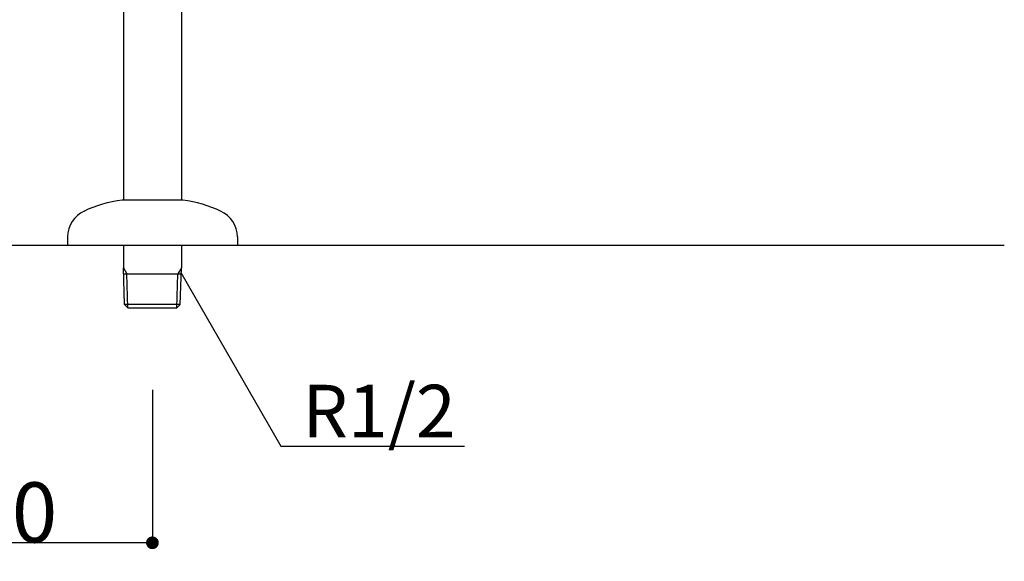
# Model space of a CAD drawing. Extents: x 117 to 10510, y 4317 to 7085.
# Drawn here: x 1008 to 1355, y 4713 to 4905 of the extents above; entities that cross this region are included whole.
import ezdxf
from ezdxf.enums import TextEntityAlignment as Align

# ---------------------------------------------------------------- set-up
doc = ezdxf.new("R2010")
doc.units = 0
doc.header["$LTSCALE"] = 127
doc.header["$PDMODE"] = 1
doc.header["$PDSIZE"] = -2
doc.layers.get('0').update_dxf_attribs({"linetype": 'CONTINUOUS'})
doc.layers.get('DEFPOINTS').update_dxf_attribs({"linetype": 'CONTINUOUS'})
for name, color, linetype in [('1_10__-1', 7, 'CONTINUOUS'), ('1_10___', 7, 'CONTINUOUS'), ('1_10_____', 7, 'CONTINUOUS')]:
    doc.layers.add(name, color=color, linetype=linetype)
doc.styles.add('YUGOTHIC_MEDIUM', font='txt', dxfattribs={"bigfont": 'YuGothic Medium'})
doc.dimstyles.new('TOOLBOX', dxfattribs={"dimtxt": 21.240162, "dimasz": 4.49585, "dimexe": 0, "dimexo": 15, "dimgap": 0.1, "dimtad": 1, "dimblk": 'DOT', "dimblk1": 'DOT', "dimblk2": 'DOT', "dimcen": 0, "dimazin": 3, "dimtfac": 0.8, "dimtix": 1, "dimtmove": 0, "dimatfit": 3})

# ---------------------------------------------------------------- blocks, each defined once
blk = doc.blocks.new('____-7-1')
at = {"color": 7, "linetype": 'CONTINUOUS'}
blk.add_line((205.14, -721.34), (-794.86, -721.34), dxfattribs=at)
blk = doc.blocks.new('____450___')
at = {"color": 7}
blk.add_blockref('____-7-1', (0, 0), dxfattribs=at)
blk = doc.blocks.new('____-77-1')
at = {"color": 7, "linetype": 'CONTINUOUS'}
for p, q in [((-134.75, 61.9), (-134.4, -230.04)), ((-114.25, 61.9), (-113.9, -230.04))]:
    blk.add_line(p, q, dxfattribs=at)
blk = doc.blocks.new('___________-1')
at = {"color": 7, "linetype": 'CONTINUOUS'}
for p, q in [((-134.4, -230.04), (-134.4, -290.1)), ((-113.9, -230.04), (-113.9, -290.1)), ((-124.15, -290.1), (-134.9, -290.1)), ((-113.4, -290.1), (-124.15, -290.1)), ((-154.15, -303.1), (-154.15, -306.1)), ((-94.15, -306.1), (-154.15, -306.1)), ((-134.4, -306.1), (-134.4, -313.97)), ((-113.9, -306.1), (-113.9, -313.97)), ((-94.15, -303.1), (-94.15, -306.1)), ((-134, -326.9), (-134.4, -313.97)), ((-134.4, -313.97), (-133.17, -316.1)), ((-134.34, -316.1), (-113.97, -316.1)), ((-132.8, -328.1), (-133.17, -316.1)), ((-115.51, -328.1), (-115.13, -316.1)), ((-113.9, -313.97), (-115.13, -316.1)), ((-114.31, -326.9), (-113.9, -313.97)), ((-114.15, -315.69), (-78.78, -376.95)), ((-114.31, -326.9), (-134, -326.9)), ((-132.8, -328.1), (-134, -326.9)), ((-115.51, -328.1), (-114.31, -326.9)), ((-132.8, -328.1), (-115.51, -328.1)), ((-78.78, -376.95), (-13.9, -376.95))]:
    blk.add_line(p, q, dxfattribs=at)
for centre, radius, start, end in [((-129.18, -334.74), 45, 97.3102, 115.3332), ((-119.13, -334.74), 45, 64.6669, 82.6899), ((-144.15, -303.1), 10, 114.191, 180), ((-104.15, -303.1), 10, 0, 65.8091)]:
    blk.add_arc(centre, radius, start, end, dxfattribs=at)
at = {"color": 7}
blk.add_blockref('____-77-1', (0, 0), dxfattribs=at)
at = {"color": 7, "style": 'YUGOTHIC_MEDIUM'}
blk.add_text('R1/2', height=18.585, dxfattribs=at).set_placement((-71.17, -364.61), align=Align.MIDDLE_LEFT)
blk = doc.blocks.new('_DOT')
at = {"color": 0, "linetype": 'BYBLOCK'}
blk.add_line((-0.5, 0), (-1, 0), dxfattribs=at)
at = {"color": 0, "linetype": 'BYBLOCK', "const_width": 0.5}
blk.add_lwpolyline([(-0.25, 0, 1), (0.25, 0, 1)], format="xyb", close=True, dxfattribs=at)
blk = doc.blocks.new('*D126')
at = {"layer": '1_10__-1', "color": 0, "linetype": 'CONTINUOUS'}
for p, q in [((954.45, 4780), (954.45, 4720)), ((1054.45, 4774), (1054.45, 4720)), ((1049.96, 4720), (958.95, 4720))]:
    blk.add_line(p, q, dxfattribs=at)
at = {"layer": 'DEFPOINTS', "color": 0}
for p in [(954.45, 4795), (1054.45, 4789), (954.45, 4720)]:
    blk.add_point(p, dxfattribs=at)
at = {"layer": '1_10__-1', "color": 0, "xscale": 4.495849609375, "yscale": 4.495849609375, "zscale": 4.495849609375, "rotation": 180}
blk.add_blockref('_DOT', (954.45, 4720), dxfattribs=at)
at = {"layer": '1_10__-1', "color": 0, "xscale": 4.495849609375, "yscale": 4.495849609375, "zscale": 4.495849609375}
blk.add_blockref('_DOT', (1054.45, 4720), dxfattribs=at)
at = {"layer": '1_10__-1', "color": 0, "linetype": 'CONTINUOUS', "style": 'YUGOTHIC_MEDIUM'}
blk.add_text('100', height=21.24, dxfattribs=at).set_placement((972.59, 4720.1))

msp = doc.modelspace()

# ---------------------------------------------------------------- block references
at = {"layer": '1_10___', "color": 7}
msp.add_blockref('___________-1', (1178.607, 5131.103), dxfattribs=at)
at = {"layer": '1_10_____', "color": 7}
msp.add_blockref('____450___', (1150.311, 5546.337), dxfattribs=at)

# ---------------------------------------------------------------- dimensions: what is measured, and where the dimension line sits
at = {"layer": '1_10__-1', "color": 7, "linetype": 'CONTINUOUS'}
dim = msp.add_linear_dim(base=(954.453, 4720), p1=(1054.453, 4789), p2=(954.453, 4795), dimstyle='TOOLBOX', override={"dimpost": '<>'}, dxfattribs=at)
dim.commit()
dim.dimension.update_dxf_attribs({"geometry": '*D126', "text_midpoint": (1004.453, 4730.72)})

doc.saveas('drawing.dxf')
